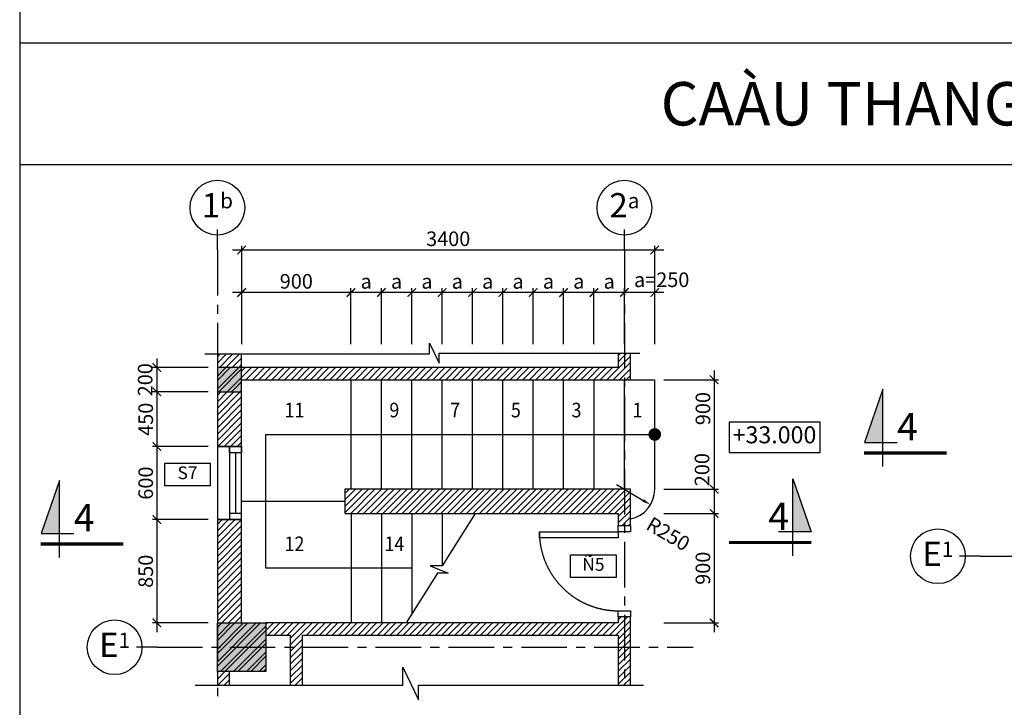
# Model space of a CAD drawing. Extents: x 487952 to 1303160, y -1018528 to -356776.
# Drawn here: x 625237 to 633341, y -404206 to -398552 of the extents above; entities that cross this region are included whole.
import ezdxf
from ezdxf.enums import TextEntityAlignment as Align

# ---------------------------------------------------------------- set-up
doc = ezdxf.new("R2010")
doc.units = 0
doc.header["$LTSCALE"] = 1500
doc.header["$MEASUREMENT"] = 0
doc.header["$PDMODE"] = 3
doc.linetypes.add('CENTER', pattern=[2, 1.25, -0.25, 0.25, -0.25])
doc.linetypes.add('HIDDEN', pattern=[0.375, 0.25, -0.125])
doc.layers.get('0').update_dxf_attribs({"linetype": 'CONTINUOUS'})
doc.layers.get('DEFPOINTS').update_dxf_attribs({"linetype": 'CONTINUOUS'})
for name, color, linetype in [('0-TAD-FRAME', 12, 'CONTINUOUS'), ('CENTER', 1, 'CONTINUOUS'), ('DIM CT', 2, 'CONTINUOUS'), ('DOOR', 4, 'CONTINUOUS'), ('Hatch', 8, 'CONTINUOUS'), ('Hatch Cot', 6, 'CONTINUOUS'), ('MA CUA', 152, 'CONTINUOUS'), ('SYM-AXIS', 6, 'CONTINUOUS'), ('SYMBOL', 6, 'CONTINUOUS'), ('SYMBOL-OFF', 6, 'CONTINUOUS'), ('TEXT', 7, 'CONTINUOUS'), ('THIET BI VE SINH', 50, 'CONTINUOUS'), ('TUONG', 7, 'CONTINUOUS'), ('Wall', 7, 'CONTINUOUS')]:
    doc.layers.add(name, color=color, linetype=linetype)
doc.styles.add('A-TEXT-BOLD', font='vhelveb.ttf')
doc.styles.add('DIMENSION', font='ARIAL.TTF')
doc.styles.add('style3', font='vhelven.ttf')
doc.styles.add('SYM-TXT', font='ARIAL.TTF')
doc.dimstyles.new('DIM-TICK50', dxfattribs={"dimtxt": 120, "dimasz": 70, "dimexe": 35, "dimexo": 75, "dimgap": 0, "dimtad": 0, "dimdec": 0, "dimzin": 1, "dimdsep": 46, "dimtxsty": 'DIMENSION', "dimblk1": 'ARCHTICK', "dimblk2": 'ARCHTICK', "dimsah": 1, "dimcen": -2, "dimdle": 75, "dimclrd": 256, "dimclre": 256, "dimclrt": 7, "dimadec": 0, "dimazin": 0, "dimtfac": 0.625, "dimtdec": 0, "dimtofl": 0, "dimtmove": 2, "dimatfit": 3, "dimldrblk": 'ARCHTICK', "dimfxl": 0, "dimtvp": 0.75, "dimtolj": 1, "dimtzin": 1, "dimarcsym": 0})

# ---------------------------------------------------------------- blocks, each defined once
blk = doc.blocks.new('D-750 (a)')
at = {"layer": 'DOOR'}
for points in [[(100, 750), (100, 700), (0, 700), (0, 750)], [(100, 50), (100, 100), (750, 100), (750, 50)], [(100, 50), (100, 0), (0, 0), (0, 50)]]:
    blk.add_lwpolyline(points, close=True, dxfattribs=at)
at = {"layer": 'DOOR', "linetype": 'HIDDEN', "ltscale": 500}
blk.add_arc((100, 50), 650, 0, 90, dxfattribs=at)
blk = doc.blocks.new('cot 200x200')
at = {"layer": 'Hatch', "ltscale": 10}
blk.add_hatch(color=256, dxfattribs=at).paths.add_polyline_path([(-200, 0), (0, 0), (0, 200), (-200, 200)])
at = {"layer": 'Wall'}
blk.add_lwpolyline([(-200, 0), (0, 0), (0, 200), (-200, 200)], close=True, dxfattribs=at)
blk = doc.blocks.new('_ArchTick')
at = {"color": 0, "linetype": 'ByBlock', "const_width": 0.15}
blk.add_lwpolyline([(-0.5, -0.5), (0.5, 0.5)], dxfattribs=at)
blk = doc.blocks.new('*D239')
at = {"layer": 'DEFPOINTS', "color": 0, "ltscale": 10}
for p in [(627964.1, -400795.5), (627964.1, -401294.4), (628214.1, -401294.4)]:
    blk.add_point(p, dxfattribs=at)
at = {"layer": 'DIM CT', "lineweight": -2, "ltscale": 10}
for p, q in [((628289.1, -400795.5), (627889.1, -400795.5)), ((627964.1, -401219.4), (627964.1, -400760.5)), ((628214.1, -401219.4), (628214.1, -400760.5))]:
    blk.add_line(p, q, dxfattribs=at)
at = {"layer": 'DIM CT', "lineweight": -2, "ltscale": 10, "xscale": 70, "yscale": 70, "zscale": 70, "rotation": 180}
blk.add_blockref('_ArchTick', (627964.1, -400795.5), dxfattribs=at)
at = {"layer": 'DIM CT', "lineweight": -2, "ltscale": 10, "xscale": 70, "yscale": 70, "zscale": 70}
blk.add_blockref('_ArchTick', (628214.1, -400795.5), dxfattribs=at)
at = {"layer": 'DIM CT', "color": 7, "ltscale": 10, "insert": (628089.1, -400704), "char_height": 120, "attachment_point": 5, "style": 'DIMENSION'}
blk.add_mtext('\\A1;a', dxfattribs=at)
blk = doc.blocks.new('*D240')
at = {"layer": 'DEFPOINTS', "color": 0, "ltscale": 10}
for p in [(629964.1, -400795.5), (629964.1, -401294.4), (630214.1, -401294.4)]:
    blk.add_point(p, dxfattribs=at)
at = {"layer": 'DIM CT', "lineweight": -2, "ltscale": 10}
for p, q in [((630289.1, -400795.5), (629889.1, -400795.5)), ((629964.1, -401219.4), (629964.1, -400760.5)), ((630214.1, -401219.4), (630214.1, -400760.5))]:
    blk.add_line(p, q, dxfattribs=at)
at = {"layer": 'DIM CT', "lineweight": -2, "ltscale": 10, "xscale": 70, "yscale": 70, "zscale": 70, "rotation": 180}
blk.add_blockref('_ArchTick', (629964.1, -400795.5), dxfattribs=at)
at = {"layer": 'DIM CT', "lineweight": -2, "ltscale": 10, "xscale": 70, "yscale": 70, "zscale": 70}
blk.add_blockref('_ArchTick', (630214.1, -400795.5), dxfattribs=at)
at = {"layer": 'DIM CT', "color": 7, "ltscale": 10, "insert": (630089.1, -400704), "char_height": 120, "attachment_point": 5, "style": 'DIMENSION'}
blk.add_mtext('\\A1;a', dxfattribs=at)
blk = doc.blocks.new('*D241')
at = {"layer": 'DEFPOINTS', "color": 0, "ltscale": 10}
for p in [(629714.1, -400795.5), (629714.1, -401294.4), (629964.1, -401294.4)]:
    blk.add_point(p, dxfattribs=at)
at = {"layer": 'DIM CT', "lineweight": -2, "ltscale": 10}
for p, q in [((630039.1, -400795.5), (629639.1, -400795.5)), ((629714.1, -401219.4), (629714.1, -400760.5)), ((629964.1, -401219.4), (629964.1, -400760.5))]:
    blk.add_line(p, q, dxfattribs=at)
at = {"layer": 'DIM CT', "lineweight": -2, "ltscale": 10, "xscale": 70, "yscale": 70, "zscale": 70, "rotation": 180}
blk.add_blockref('_ArchTick', (629714.1, -400795.5), dxfattribs=at)
at = {"layer": 'DIM CT', "lineweight": -2, "ltscale": 10, "xscale": 70, "yscale": 70, "zscale": 70}
blk.add_blockref('_ArchTick', (629964.1, -400795.5), dxfattribs=at)
at = {"layer": 'DIM CT', "color": 7, "ltscale": 10, "insert": (629839.1, -400704), "char_height": 120, "attachment_point": 5, "style": 'DIMENSION'}
blk.add_mtext('\\A1;a', dxfattribs=at)
blk = doc.blocks.new('*D242')
at = {"layer": 'DEFPOINTS', "color": 0, "ltscale": 10}
for p in [(629464.1, -400795.5), (629464.1, -401294.4), (629714.1, -401294.4)]:
    blk.add_point(p, dxfattribs=at)
at = {"layer": 'DIM CT', "lineweight": -2, "ltscale": 10}
for p, q in [((629789.1, -400795.5), (629389.1, -400795.5)), ((629464.1, -401219.4), (629464.1, -400760.5)), ((629714.1, -401219.4), (629714.1, -400760.5))]:
    blk.add_line(p, q, dxfattribs=at)
at = {"layer": 'DIM CT', "lineweight": -2, "ltscale": 10, "xscale": 70, "yscale": 70, "zscale": 70, "rotation": 180}
blk.add_blockref('_ArchTick', (629464.1, -400795.5), dxfattribs=at)
at = {"layer": 'DIM CT', "lineweight": -2, "ltscale": 10, "xscale": 70, "yscale": 70, "zscale": 70}
blk.add_blockref('_ArchTick', (629714.1, -400795.5), dxfattribs=at)
at = {"layer": 'DIM CT', "color": 7, "ltscale": 10, "insert": (629589.1, -400704), "char_height": 120, "attachment_point": 5, "style": 'DIMENSION'}
blk.add_mtext('\\A1;a', dxfattribs=at)
blk = doc.blocks.new('*D243')
at = {"layer": 'DEFPOINTS', "color": 0, "ltscale": 10}
for p in [(629214.1, -400795.5), (629214.1, -401294.4), (629464.1, -401294.4)]:
    blk.add_point(p, dxfattribs=at)
at = {"layer": 'DIM CT', "lineweight": -2, "ltscale": 10}
for p, q in [((629539.1, -400795.5), (629139.1, -400795.5)), ((629214.1, -401219.4), (629214.1, -400760.5)), ((629464.1, -401219.4), (629464.1, -400760.5))]:
    blk.add_line(p, q, dxfattribs=at)
at = {"layer": 'DIM CT', "lineweight": -2, "ltscale": 10, "xscale": 70, "yscale": 70, "zscale": 70, "rotation": 180}
blk.add_blockref('_ArchTick', (629214.1, -400795.5), dxfattribs=at)
at = {"layer": 'DIM CT', "lineweight": -2, "ltscale": 10, "xscale": 70, "yscale": 70, "zscale": 70}
blk.add_blockref('_ArchTick', (629464.1, -400795.5), dxfattribs=at)
at = {"layer": 'DIM CT', "color": 7, "ltscale": 10, "insert": (629339.1, -400704), "char_height": 120, "attachment_point": 5, "style": 'DIMENSION'}
blk.add_mtext('\\A1;a', dxfattribs=at)
blk = doc.blocks.new('*D244')
at = {"layer": 'DEFPOINTS', "color": 0, "ltscale": 10}
for p in [(628964.1, -400795.5), (628964.1, -401294.4), (629214.1, -401294.4)]:
    blk.add_point(p, dxfattribs=at)
at = {"layer": 'DIM CT', "lineweight": -2, "ltscale": 10}
for p, q in [((629289.1, -400795.5), (628889.1, -400795.5)), ((628964.1, -401219.4), (628964.1, -400760.5)), ((629214.1, -401219.4), (629214.1, -400760.5))]:
    blk.add_line(p, q, dxfattribs=at)
at = {"layer": 'DIM CT', "lineweight": -2, "ltscale": 10, "xscale": 70, "yscale": 70, "zscale": 70, "rotation": 180}
blk.add_blockref('_ArchTick', (628964.1, -400795.5), dxfattribs=at)
at = {"layer": 'DIM CT', "lineweight": -2, "ltscale": 10, "xscale": 70, "yscale": 70, "zscale": 70}
blk.add_blockref('_ArchTick', (629214.1, -400795.5), dxfattribs=at)
at = {"layer": 'DIM CT', "color": 7, "ltscale": 10, "insert": (629089.1, -400704), "char_height": 120, "attachment_point": 5, "style": 'DIMENSION'}
blk.add_mtext('\\A1;a', dxfattribs=at)
blk = doc.blocks.new('*D245')
at = {"layer": 'DEFPOINTS', "color": 0, "ltscale": 10}
for p in [(628714.1, -400795.5), (628714.1, -401294.4), (628964.1, -401294.4)]:
    blk.add_point(p, dxfattribs=at)
at = {"layer": 'DIM CT', "lineweight": -2, "ltscale": 10}
for p, q in [((629039.1, -400795.5), (628639.1, -400795.5)), ((628714.1, -401219.4), (628714.1, -400760.5)), ((628964.1, -401219.4), (628964.1, -400760.5))]:
    blk.add_line(p, q, dxfattribs=at)
at = {"layer": 'DIM CT', "lineweight": -2, "ltscale": 10, "xscale": 70, "yscale": 70, "zscale": 70, "rotation": 180}
blk.add_blockref('_ArchTick', (628714.1, -400795.5), dxfattribs=at)
at = {"layer": 'DIM CT', "lineweight": -2, "ltscale": 10, "xscale": 70, "yscale": 70, "zscale": 70}
blk.add_blockref('_ArchTick', (628964.1, -400795.5), dxfattribs=at)
at = {"layer": 'DIM CT', "color": 7, "ltscale": 10, "insert": (628839.1, -400704), "char_height": 120, "attachment_point": 5, "style": 'DIMENSION'}
blk.add_mtext('\\A1;a', dxfattribs=at)
blk = doc.blocks.new('*D246')
at = {"layer": 'DEFPOINTS', "color": 0, "ltscale": 10}
for p in [(628464.1, -400795.5), (628464.1, -401294.4), (628714.1, -401294.4)]:
    blk.add_point(p, dxfattribs=at)
at = {"layer": 'DIM CT', "lineweight": -2, "ltscale": 10}
for p, q in [((628789.1, -400795.5), (628389.1, -400795.5)), ((628464.1, -401219.4), (628464.1, -400760.5)), ((628714.1, -401219.4), (628714.1, -400760.5))]:
    blk.add_line(p, q, dxfattribs=at)
at = {"layer": 'DIM CT', "lineweight": -2, "ltscale": 10, "xscale": 70, "yscale": 70, "zscale": 70, "rotation": 180}
blk.add_blockref('_ArchTick', (628464.1, -400795.5), dxfattribs=at)
at = {"layer": 'DIM CT', "lineweight": -2, "ltscale": 10, "xscale": 70, "yscale": 70, "zscale": 70}
blk.add_blockref('_ArchTick', (628714.1, -400795.5), dxfattribs=at)
at = {"layer": 'DIM CT', "color": 7, "ltscale": 10, "insert": (628589.1, -400704), "char_height": 120, "attachment_point": 5, "style": 'DIMENSION'}
blk.add_mtext('\\A1;a', dxfattribs=at)
blk = doc.blocks.new('*D247')
at = {"layer": 'DEFPOINTS', "color": 0, "ltscale": 10}
for p in [(627064.4, -400795.5), (627064.4, -401294.4), (627964.1, -401294.4)]:
    blk.add_point(p, dxfattribs=at)
at = {"layer": 'DIM CT', "lineweight": -2, "ltscale": 10}
for p, q in [((628039.1, -400795.5), (626989.4, -400795.5)), ((627064.4, -401219.4), (627064.4, -400760.5)), ((627964.1, -401219.4), (627964.1, -400760.5))]:
    blk.add_line(p, q, dxfattribs=at)
at = {"layer": 'DIM CT', "lineweight": -2, "ltscale": 10, "xscale": 70, "yscale": 70, "zscale": 70, "rotation": 180}
blk.add_blockref('_ArchTick', (627064.4, -400795.5), dxfattribs=at)
at = {"layer": 'DIM CT', "lineweight": -2, "ltscale": 10, "xscale": 70, "yscale": 70, "zscale": 70}
blk.add_blockref('_ArchTick', (627964.1, -400795.5), dxfattribs=at)
at = {"layer": 'DIM CT', "color": 7, "ltscale": 10, "insert": (627514.2, -400703.6), "char_height": 120, "attachment_point": 5, "style": 'DIMENSION'}
blk.add_mtext('\\A1;900', dxfattribs=at)
blk = doc.blocks.new('*D248')
at = {"layer": 'DEFPOINTS', "color": 0, "ltscale": 10}
for p in [(628214.1, -400795.5), (628214.1, -401294.4), (628464.1, -401294.4)]:
    blk.add_point(p, dxfattribs=at)
at = {"layer": 'DIM CT', "lineweight": -2, "ltscale": 10}
for p, q in [((628539.1, -400795.5), (628139.1, -400795.5)), ((628214.1, -401219.4), (628214.1, -400760.5)), ((628464.1, -401219.4), (628464.1, -400760.5))]:
    blk.add_line(p, q, dxfattribs=at)
at = {"layer": 'DIM CT', "lineweight": -2, "ltscale": 10, "xscale": 70, "yscale": 70, "zscale": 70, "rotation": 180}
blk.add_blockref('_ArchTick', (628214.1, -400795.5), dxfattribs=at)
at = {"layer": 'DIM CT', "lineweight": -2, "ltscale": 10, "xscale": 70, "yscale": 70, "zscale": 70}
blk.add_blockref('_ArchTick', (628464.1, -400795.5), dxfattribs=at)
at = {"layer": 'DIM CT', "color": 7, "ltscale": 10, "insert": (628339.1, -400704), "char_height": 120, "attachment_point": 5, "style": 'DIMENSION'}
blk.add_mtext('\\A1;a', dxfattribs=at)
blk = doc.blocks.new('*D249')
at = {"layer": 'DEFPOINTS', "color": 0, "ltscale": 10}
for p in [(630214.1, -400795.5), (630214.1, -401294.4), (630464.1, -401294.4)]:
    blk.add_point(p, dxfattribs=at)
at = {"layer": 'DIM CT', "lineweight": -2, "ltscale": 10}
for p, q in [((630539.1, -400795.5), (630139.1, -400795.5)), ((630214.1, -401219.4), (630214.1, -400760.5)), ((630464.1, -401219.4), (630464.1, -400760.5))]:
    blk.add_line(p, q, dxfattribs=at)
at = {"layer": 'DIM CT', "lineweight": -2, "ltscale": 10, "xscale": 70, "yscale": 70, "zscale": 70, "rotation": 180}
blk.add_blockref('_ArchTick', (630214.1, -400795.5), dxfattribs=at)
at = {"layer": 'DIM CT', "lineweight": -2, "ltscale": 10, "xscale": 70, "yscale": 70, "zscale": 70}
blk.add_blockref('_ArchTick', (630464.1, -400795.5), dxfattribs=at)
at = {"layer": 'DIM CT', "color": 7, "ltscale": 10, "insert": (630521.1, -400690.6), "char_height": 120, "attachment_point": 5, "style": 'DIMENSION'}
blk.add_mtext('\\A1;a=250', dxfattribs=at)
blk = doc.blocks.new('*D250')
at = {"layer": 'DEFPOINTS', "color": 0, "ltscale": 10}
for p in [(630464.1, -400445.5), (627064.4, -401294.4), (630464.1, -401294.4)]:
    blk.add_point(p, dxfattribs=at)
at = {"layer": 'DIM CT', "lineweight": -2, "ltscale": 10}
for p, q in [((626989.4, -400445.5), (630539.1, -400445.5)), ((627064.4, -401219.4), (627064.4, -400410.5)), ((630464.1, -401219.4), (630464.1, -400410.5))]:
    blk.add_line(p, q, dxfattribs=at)
at = {"layer": 'DIM CT', "lineweight": -2, "ltscale": 10, "xscale": 70, "yscale": 70, "zscale": 70, "rotation": 180}
blk.add_blockref('_ArchTick', (627064.4, -400445.5), dxfattribs=at)
at = {"layer": 'DIM CT', "lineweight": -2, "ltscale": 10, "xscale": 70, "yscale": 70, "zscale": 70}
blk.add_blockref('_ArchTick', (630464.1, -400445.5), dxfattribs=at)
at = {"layer": 'DIM CT', "color": 7, "ltscale": 10, "insert": (628764.2, -400353.5), "char_height": 120, "attachment_point": 5, "style": 'DIMENSION'}
blk.add_mtext('\\A1;3400', dxfattribs=at)
blk = doc.blocks.new('*D251')
at = {"layer": 'DEFPOINTS', "color": 0, "ltscale": 10}
for p in [(630214.3, -402412.8), (630429.1, -402540.6)]:
    blk.add_point(p, dxfattribs=at)
at = {"layer": 'DIM CT', "lineweight": -2, "ltscale": 10}
blk.add_line((630149.8, -402374.4), (630369, -402504.8), dxfattribs=at)
at = {"layer": 'DIM CT', "ltscale": 10}
blk.add_solid([(630374.9, -402494.8), (630363, -402514.9), (630429.1, -402540.6)], dxfattribs=at)
at = {"layer": 'DIM CT', "color": 7, "ltscale": 10, "insert": (630575.4, -402780.5), "char_height": 120, "attachment_point": 5, "rotation": 329.24087, "style": 'DIMENSION'}
blk.add_mtext('\\A1;R250', dxfattribs=at)
blk = doc.blocks.new('*D252')
at = {"layer": 'DEFPOINTS', "color": 0, "ltscale": 10}
for p in [(630464.1, -401512.8), (630464.1, -402412.7), (630952.6, -402412.7)]:
    blk.add_point(p, dxfattribs=at)
at = {"layer": 'DIM CT', "lineweight": -2, "ltscale": 10}
for p, q in [((630952.6, -401437.8), (630952.6, -402487.7)), ((630539.1, -401512.8), (630987.6, -401512.8)), ((630539.1, -402412.7), (630987.6, -402412.7))]:
    blk.add_line(p, q, dxfattribs=at)
at = {"layer": 'DIM CT', "lineweight": -2, "ltscale": 10, "xscale": 70, "yscale": 70, "zscale": 70}
for p, rotation in [((630952.6, -401512.8), 90), ((630952.6, -402412.7), 270)]:
    blk.add_blockref('_ArchTick', p, dxfattribs=dict(at, rotation=rotation))
at = {"layer": 'DIM CT', "color": 7, "ltscale": 10, "insert": (630860.7, -401750.1), "char_height": 120, "attachment_point": 5, "rotation": 90, "style": 'DIMENSION'}
blk.add_mtext('\\A1;900', dxfattribs=at)
blk = doc.blocks.new('*D253')
at = {"layer": 'DEFPOINTS', "color": 0, "ltscale": 10}
for p in [(630464.1, -402412.7), (630464.1, -402612.8), (630952.6, -402612.8)]:
    blk.add_point(p, dxfattribs=at)
at = {"layer": 'DIM CT', "lineweight": -2, "ltscale": 10}
for p, q in [((630952.6, -402337.7), (630952.6, -402687.8)), ((630539.1, -402412.7), (630987.6, -402412.7)), ((630539.1, -402612.8), (630987.6, -402612.8))]:
    blk.add_line(p, q, dxfattribs=at)
at = {"layer": 'DIM CT', "lineweight": -2, "ltscale": 10, "xscale": 70, "yscale": 70, "zscale": 70}
for p, rotation in [((630952.6, -402412.7), 90), ((630952.6, -402612.8), 270)]:
    blk.add_blockref('_ArchTick', p, dxfattribs=dict(at, rotation=rotation))
at = {"layer": 'DIM CT', "color": 7, "ltscale": 10, "insert": (630853.2, -402252.2), "char_height": 120, "attachment_point": 5, "rotation": 90, "style": 'DIMENSION'}
blk.add_mtext('\\A1;200', dxfattribs=at)
blk = doc.blocks.new('*D254')
at = {"layer": 'DEFPOINTS', "color": 0, "ltscale": 10}
for p in [(630464.1, -402612.8), (630464.1, -403512.8), (630952.6, -403512.8)]:
    blk.add_point(p, dxfattribs=at)
at = {"layer": 'DIM CT', "lineweight": -2, "ltscale": 10}
for p, q in [((630952.6, -402537.8), (630952.6, -403587.8)), ((630539.1, -402612.8), (630987.6, -402612.8)), ((630539.1, -403512.8), (630987.6, -403512.8))]:
    blk.add_line(p, q, dxfattribs=at)
at = {"layer": 'DIM CT', "lineweight": -2, "ltscale": 10, "xscale": 70, "yscale": 70, "zscale": 70}
for p, rotation in [((630952.6, -402612.8), 90), ((630952.6, -403512.8), 270)]:
    blk.add_blockref('_ArchTick', p, dxfattribs=dict(at, rotation=rotation))
at = {"layer": 'DIM CT', "color": 7, "ltscale": 10, "insert": (630860.7, -403062.8), "char_height": 120, "attachment_point": 5, "rotation": 90, "style": 'DIMENSION'}
blk.add_mtext('\\A1;900', dxfattribs=at)
blk = doc.blocks.new('*D255')
at = {"layer": 'DEFPOINTS', "color": 0, "ltscale": 10}
for p in [(626864.3, -401413), (626366.4, -401612.8), (626864.3, -401612.8)]:
    blk.add_point(p, dxfattribs=at)
at = {"layer": 'DIM CT', "lineweight": -2, "ltscale": 10}
for p, q in [((626366.4, -401338), (626366.4, -401687.8)), ((626789.3, -401413), (626331.4, -401413)), ((626789.3, -401612.8), (626331.4, -401612.8))]:
    blk.add_line(p, q, dxfattribs=at)
at = {"layer": 'DIM CT', "lineweight": -2, "ltscale": 10, "xscale": 70, "yscale": 70, "zscale": 70}
for p, rotation in [((626366.4, -401413), 90), ((626366.4, -401612.8), 270)]:
    blk.add_blockref('_ArchTick', p, dxfattribs=dict(at, rotation=rotation))
at = {"layer": 'DIM CT', "color": 7, "ltscale": 10, "insert": (626270.1, -401512.9), "char_height": 120, "attachment_point": 5, "rotation": 90, "style": 'DIMENSION'}
blk.add_mtext('\\A1;200', dxfattribs=at)
blk = doc.blocks.new('*D256')
at = {"layer": 'DEFPOINTS', "color": 0, "ltscale": 10}
for p in [(626864.3, -401612.8), (626366.4, -402062.8), (626864.3, -402062.8)]:
    blk.add_point(p, dxfattribs=at)
at = {"layer": 'DIM CT', "lineweight": -2, "ltscale": 10}
for p, q in [((626789.3, -401612.8), (626331.4, -401612.8)), ((626366.4, -401537.8), (626366.4, -402137.8)), ((626789.3, -402062.8), (626331.4, -402062.8))]:
    blk.add_line(p, q, dxfattribs=at)
at = {"layer": 'DIM CT', "lineweight": -2, "ltscale": 10, "xscale": 70, "yscale": 70, "zscale": 70}
for p, rotation in [((626366.4, -401612.8), 90), ((626366.4, -402062.8), 270)]:
    blk.add_blockref('_ArchTick', p, dxfattribs=dict(at, rotation=rotation))
at = {"layer": 'DIM CT', "color": 7, "ltscale": 10, "insert": (626274.5, -401837.8), "char_height": 120, "attachment_point": 5, "rotation": 90, "style": 'DIMENSION'}
blk.add_mtext('\\A1;450', dxfattribs=at)
blk = doc.blocks.new('*D257')
at = {"layer": 'DEFPOINTS', "color": 0, "ltscale": 10}
for p in [(626864.3, -402062.8), (626366.4, -402662.8), (626864.3, -402662.8)]:
    blk.add_point(p, dxfattribs=at)
at = {"layer": 'DIM CT', "lineweight": -2, "ltscale": 10}
for p, q in [((626366.4, -401987.8), (626366.4, -402737.8)), ((626789.3, -402062.8), (626331.4, -402062.8)), ((626789.3, -402662.8), (626331.4, -402662.8))]:
    blk.add_line(p, q, dxfattribs=at)
at = {"layer": 'DIM CT', "lineweight": -2, "ltscale": 10, "xscale": 70, "yscale": 70, "zscale": 70}
for p, rotation in [((626366.4, -402062.8), 90), ((626366.4, -402662.8), 270)]:
    blk.add_blockref('_ArchTick', p, dxfattribs=dict(at, rotation=rotation))
at = {"layer": 'DIM CT', "color": 7, "ltscale": 10, "insert": (626274.5, -402362.8), "char_height": 120, "attachment_point": 5, "rotation": 90, "style": 'DIMENSION'}
blk.add_mtext('\\A1;600', dxfattribs=at)
blk = doc.blocks.new('*D258')
at = {"layer": 'DEFPOINTS', "color": 0, "ltscale": 10}
for p in [(626864.3, -402662.8), (626366.4, -403512.8), (626864.3, -403512.8)]:
    blk.add_point(p, dxfattribs=at)
at = {"layer": 'DIM CT', "lineweight": -2, "ltscale": 10}
for p, q in [((626366.4, -402587.8), (626366.4, -403587.8)), ((626789.3, -402662.8), (626331.4, -402662.8)), ((626789.3, -403512.8), (626331.4, -403512.8))]:
    blk.add_line(p, q, dxfattribs=at)
at = {"layer": 'DIM CT', "lineweight": -2, "ltscale": 10, "xscale": 70, "yscale": 70, "zscale": 70}
for p, rotation in [((626366.4, -402662.8), 90), ((626366.4, -403512.8), 270)]:
    blk.add_blockref('_ArchTick', p, dxfattribs=dict(at, rotation=rotation))
at = {"layer": 'DIM CT', "color": 7, "ltscale": 10, "insert": (626274.5, -403087.8), "char_height": 120, "attachment_point": 5, "rotation": 90, "style": 'DIMENSION'}
blk.add_mtext('\\A1;850', dxfattribs=at)
blk = doc.blocks.new('truc')
at = {"layer": 'SYM-AXIS'}
blk.add_line((70, -1026), (70, -558), dxfattribs=at)
blk.add_circle((70, -62), 624, dxfattribs=at)
blk = doc.blocks.new('SYM-CUT')
at = {"layer": 'SYMBOL'}
blk.add_lwpolyline([(0, -221), (0, 1048), (-303, 176), (235, 176)], dxfattribs=at)
at = {"layer": 'SYMBOL', "const_width": 52.5}
blk.add_lwpolyline([(1050, 0), (-309, 0)], dxfattribs=at)
at = {"layer": 'SYMBOL'}
blk.add_solid([(0, 176), (0, 1048), (-303, 176)], dxfattribs=at)

msp = doc.modelspace()

# ---------------------------------------------------------------- hatches: boundary and pattern name
at = {"layer": 'Hatch', "ltscale": 10}
h = msp.add_hatch(dxfattribs=at)
h.set_pattern_fill('ANSI31', color=256, scale=300, style=0)
h.set_pattern_definition([(45, (38529.385, 37643.925), (-26.5165043, 26.5165043), [])])
h.paths.add_polyline_path([(630264.3, -401294.4), (630164.3, -401294.4), (630164.3, -401412.8), (627064.3, -401412.8), (627064.3, -401512.8), (630264.3, -401512.8)])
h.paths.add_polyline_path([(627064.3, -401612.8), (626864.3, -401612.8), (626864.3, -402062.8), (627064.3, -402062.8)])
h.paths.add_polyline_path([(627064.3, -402662.8), (626864.3, -402662.8), (626864.3, -403512.8), (627064.3, -403512.8)])
h.paths.add_polyline_path([(627064.3, -401301.1), (626864.3, -401301.1), (626864.3, -401412.8), (627064.3, -401412.8)])
h.paths.add_polyline_path([(630264.3, -402412.8), (627914.3, -402412.8), (627914.3, -402612.8), (630164.3, -402612.8), (630164.3, -402712.8), (630264.3, -402712.8)])
h.paths.add_polyline_path([(630264.3, -403512.8), (630264.3, -403462.8), (630164.3, -403462.8), (630164.3, -403512.8), (627264.3, -403512.8), (627264.3, -403612.8), (627464.3, -403612.8), (627464.3, -404025.4), (627564.3, -404025.4), (627564.3, -403612.8), (630164.3, -403612.8), (630164.3, -404025.4), (630264.3, -404025.4)])
h.paths.add_polyline_path([(626964.3, -403912.8), (626864.3, -403912.8), (626864.3, -404025.4), (626964.3, -404025.4)])
h = msp.add_hatch(dxfattribs=at)
h.set_pattern_fill('ANSI32', color=256, scale=200, style=0)
h.set_pattern_definition([(45, (38529.385, 37643.925), (-53.0330086, 53.0330086), []), (45, (38564.74, 37643.925), (-53.0330086, 53.0330086), [])])
h.paths.add_polyline_path([(627064.3, -401412.8), (626864.3, -401412.8), (626864.3, -401612.8), (627064.3, -401612.8)])
h = msp.add_hatch(dxfattribs=at)
h.set_pattern_fill('ANSI32', color=256, scale=200, style=0)
h.set_pattern_definition([(45, (6826.55, 33500.83), (-53.0330086, 53.0330086), []), (45, (6861.91, 33500.83), (-53.0330086, 53.0330086), [])])
h.paths.add_polyline_path([(627264.3, -403512.8), (626864.3, -403512.8), (626864.3, -403912.8), (627264.3, -403912.8)])
msp.add_hatch(color=256, dxfattribs=at).paths.add_polyline_path([(627264.3, -403512.8), (626864.3, -403512.8), (626864.3, -403912.8), (627264.3, -403912.8)])

# ---------------------------------------------------------------- linework, layer by layer
at = {"layer": '0-TAD-FRAME'}
msp.add_lwpolyline([(625237.5, -413797.4), (665487.5, -413797.4), (665487.5, -385297.4), (625237.5, -385297.4)], close=True, dxfattribs=at)
msp.add_lwpolyline([(625237.5, -413797.4), (665487.5, -413797.4), (665487.5, -385297.4), (625237.5, -385297.4)], close=True, dxfattribs=at)
at = {"layer": 'CENTER', "linetype": 'CENTER', "ltscale": 0.2}
for p, q in [((626864.4, -400445.5), (626864.4, -404115.2)), ((630214.4, -400445.5), (630214.4, -404025.4)), ((633142, -402964.1), (637554.7, -402964.1)), ((626366.4, -403712.8), (630779.1, -403712.8))]:
    msp.add_line(p, q, dxfattribs=at)
at = {"layer": 'DIM CT'}
msp.add_lwpolyline([(628464.3, -403063.6), (627264.3, -403063.6), (627264.3, -401963.6), (630456.6, -401961.8)], dxfattribs=at)
at = {"layer": 'DOOR'}
msp.add_line((627014.3, -402112.8), (627014.3, -402612.8), dxfattribs=at)
for points in [[(627064.3, -402062.8), (626864.3, -402062.8), (626864.3, -402662.8), (627064.3, -402662.8)], [(627064.3, -402112.8), (626964.3, -402112.8), (626964.3, -402062.8), (627064.3, -402062.8)], [(627064.3, -402062.8), (626964.3, -402062.8), (626964.3, -402662.8), (627064.3, -402662.8)], [(627064.3, -402612.8), (626964.3, -402612.8), (626964.3, -402662.8), (627064.3, -402662.8)]]:
    msp.add_lwpolyline(points, close=True, dxfattribs=at)
at = {"layer": 'Hatch Cot'}
for p, q in [((627964.3, -402412.8), (627964.3, -401512.8)), ((628214.3, -402412.8), (628214.3, -401512.8)), ((628464.3, -402412.8), (628464.3, -401512.8)), ((628714.3, -402412.8), (628714.3, -401512.8)), ((628964.3, -402412.8), (628964.3, -401512.8)), ((629214.3, -402412.8), (629214.3, -401512.8)), ((629464.3, -402412.8), (629464.3, -401512.8)), ((629714.3, -402412.8), (629714.3, -401512.8)), ((629964.3, -402412.8), (629964.3, -401512.8)), ((630214.3, -402412.8), (630214.3, -401512.8)), ((630264.3, -401512.8), (630464.1, -401512.8)), ((630464.3, -402412.8), (630464.1, -401512.8)), ((627914.3, -402512.8), (627064.3, -402512.8)), ((627964.3, -402612.8), (627964.3, -403512.8)), ((628214.3, -402612.8), (628214.3, -403512.8)), ((628464.3, -402612.8), (628464.3, -403439.8)), ((628714.3, -402612.8), (628714.3, -403042.8))]:
    msp.add_line(p, q, dxfattribs=at)
msp.add_arc((630214.3, -402412.8), 250, 281.53135, 0.00968, dxfattribs=at)
at = {"layer": 'MA CUA'}
for points in [[(626806, -402197.7), (626806, -402385.2), (626431, -402385.2), (626431, -402197.7)], [(630146.7, -402951.4), (630146.7, -403138.9), (629771.7, -403138.9), (629771.7, -402951.4)]]:
    msp.add_lwpolyline(points, close=True, dxfattribs=at)
at = {"layer": 'SYMBOL'}
msp.add_lwpolyline([(631076.2, -402111.5), (631826.2, -402111.5), (631826.2, -401861.5), (631076.2, -401861.5)], close=True, dxfattribs=at)
at = {"layer": 'SYMBOL-OFF', "color": 7}
for p, q in [((640742.5, -398745.1), (625237.5, -398745.1)), ((640742.5, -399745.1), (625237.5, -399745.1))]:
    msp.add_line(p, q, dxfattribs=at)
at = {"layer": 'THIET BI VE SINH'}
for points in [[(626760.9, -401301.1), (628611.5, -401301.1), (628611.5, -401212.8), (628689.8, -401376.5), (628689.8, -401294.4), (630340.5, -401294.4)], [(628985.1, -402612.8), (628714.3, -403042.8), (628616.6, -403042.8), (628764.2, -403104.5), (628676.5, -403102.9), (628418.3, -403512.8)], [(626682.6, -404025.4), (628392.1, -404025.4), (628392.1, -403877.2), (628518.8, -404145.9), (628518.8, -404025.4), (630371.1, -404025.4)]]:
    msp.add_lwpolyline(points, dxfattribs=at)
msp.add_lwpolyline([(630456.6, -401961.8, 0, 0, 0), (627264.3, -401963.6, 0, 0, 0), (627264.3, -403063.6, 0, 0, 0), (628214.3, -403063.6, 200, 0, 0), (628464.3, -403063.6, 0, 0, 0)], format="xyseb", dxfattribs=at)
at = {"layer": 'THIET BI VE SINH', "const_width": 50}
msp.add_lwpolyline([(630491.2, -401962.7, 1), (630437.2, -401962.7, 1)], format="xyb", close=True, dxfattribs=at)
at = {"layer": 'TUONG'}
msp.add_lwpolyline([(626864.3, -403512.8), (627264.3, -403512.8), (627264.3, -403912.8), (626864.3, -403912.8)], close=True, dxfattribs=at)
at = {"layer": 'Wall'}
for p, q in [((626864.3, -401301.1), (626864.3, -401413)), ((627064.3, -401412.8), (627064.3, -401301.1)), ((630164.3, -401294.4), (630164.3, -401412.8)), ((630264.3, -401512.8), (630264.3, -401294.4)), ((626864.3, -401413), (626864.3, -402062.8)), ((630164.3, -401412.8), (627064.3, -401412.8)), ((630164.3, -401412.8), (630164.3, -401412.8)), ((627064.3, -402062.8), (627064.3, -401512.8)), ((627064.3, -401512.8), (630264.3, -401512.8)), ((626864.3, -402062.8), (627064.3, -402062.8))]:
    msp.add_line(p, q, dxfattribs=at)
for points in [[(630264.3, -402412.8), (627914.3, -402412.8), (627914.3, -402612.8), (630164.3, -402612.8), (630164.3, -402712.8), (630264.3, -402712.8)], [(627064.3, -402662.8), (626864.3, -402662.8), (626864.3, -403512.8), (627064.3, -403512.8)]]:
    msp.add_lwpolyline(points, close=True, dxfattribs=at)
for points in [[(630264.3, -404025.4), (630264.3, -403512.8), (630264.3, -403462.8), (630164.3, -403462.8), (630164.3, -403512.8), (627264.3, -403512.8), (627264.3, -403612.8), (627464.3, -403612.8), (627464.3, -404025.4)], [(627564.3, -404025.4), (627564.3, -403612.8), (630164.3, -403612.8), (630164.3, -404025.4)], [(626964.3, -404025.4), (626964.3, -403912.8), (626864.3, -403912.8), (626864.3, -404025.4)]]:
    msp.add_lwpolyline(points, dxfattribs=at)

# ---------------------------------------------------------------- block references
at = {"layer": 'DOOR', "rotation": 180}
msp.add_blockref('D-750 (a)', (630264.3, -402712.8), dxfattribs=at)
at = {"layer": 'SYM-AXIS', "xscale": 0.3606263310648501, "yscale": 0.3606263310648501, "zscale": 0.3606263310528884}
for p in [(626839, -400075.6), (630189, -400075.6)]:
    msp.add_blockref('truc', p, dxfattribs=at)
at = {"layer": 'SYM-AXIS', "xscale": 0.3606263310648501, "yscale": 0.3606263310648501, "zscale": 0.3606263310528884, "rotation": 90}
for p in [(632772.1, -402989.5), (625996.5, -403738.2)]:
    msp.add_blockref('truc', p, dxfattribs=at)
at = {"layer": 'SYMBOL', "yscale": 0.5, "zscale": 0.5}
for p, xscale in [((632340.7, -402115.6), 0.5), ((625565.1, -402864.2), 0.5), ((631599.3, -402851.5), -0.5)]:
    msp.add_blockref('SYM-CUT', p, dxfattribs=dict(at, xscale=xscale))
at = {"layer": 'THIET BI VE SINH'}
msp.add_blockref('cot 200x200', (627064.3, -401612.8), dxfattribs=at)

# ---------------------------------------------------------------- texts
at = {"layer": 'MA CUA', "color": 7, "style": 'style3'}
for s, p in [('S7', (626618.5, -402291.5)), ('Ñ5', (629959.2, -403045.2))]:
    msp.add_text(s, height=105, dxfattribs=at).set_placement(p, align=Align.MIDDLE)
at = {"layer": 'SYMBOL-OFF', "color": 7, "style": 'style3', "width": 0.9}
for s, p in [('11', (627498.6, -401777.7)), ('9', (628321.2, -401777.7)), ('7', (628821.2, -401777.7)), ('5', (629321.2, -401777.7)), ('3', (629820.1, -401777.7)), ('1', (630321.1, -401777.7)), ('12', (627498.6, -402877.7)), ('14', (628321.2, -402877.7))]:
    msp.add_text(s, height=120, dxfattribs=at).set_placement(p, align=Align.MIDDLE)
at = {"layer": 'TEXT'}
for s, height, style, p in [('CAÀU THANG  4', 357.143, 'A-TEXT-BOLD', (632254.8, -399289.6)), ('+33.000', 140, 'SYM-TXT', (631449.6, -401983.9))]:
    msp.add_text(s, height=height, dxfattribs=dict(at, style=style)).set_placement(p, align=Align.MIDDLE)
at = {"layer": 'TEXT', "style": 'SYM-TXT'}
for p in [(632458.2, -402011.6), (625682.6, -402760.2), (631398.9, -402747.5)]:
    msp.add_text('4', height=225, dxfattribs=at).set_placement(p)
at = {"layer": 'TEXT', "char_height": 173.101, "width": 636.189, "attachment_point": 5, "style": 'SYM-TXT'}
for s, insert in [('{\\H1.155x;1\\H0.625x;b}', (626864.4, -400078)), ('{\\H1.155x;2\\H0.625x;a}', (630214.4, -400078)), ('{\\H1.155x;E\\H0.625x;1}', (632794.4, -402944.3)), ('{\\H1.155x;E\\H0.625x;1}', (626018.8, -403693))]:
    msp.add_mtext(s, dxfattribs=dict(at, insert=insert))

# ---------------------------------------------------------------- dimensions: what is measured, and where the dimension line sits
at = {"layer": 'DIM CT', "ltscale": 10}
for base, p1, p2, angle, picture, middle in [((630464.1, -400445.5), (627064.4, -401294.4), (630464.1, -401294.4), 180, '*D250', (628764.2, -400353.5)), ((627064.4, -400795.5), (627964.1, -401294.4), (627064.4, -401294.4), 180, '*D247', (627514.2, -400703.6)), ((626366.4, -401612.8), (626864.3, -401413), (626864.3, -401612.8), 90, '*D255', (626270.1, -401512.9)), ((626366.4, -402062.8), (626864.3, -401612.8), (626864.3, -402062.8), 90, '*D256', (626274.5, -401837.8)), ((626366.4, -402662.8), (626864.3, -402062.8), (626864.3, -402662.8), 90, '*D257', (626274.5, -402362.8)), ((626366.4, -403512.8), (626864.3, -402662.8), (626864.3, -403512.8), 90, '*D258', (626274.5, -403087.8)), ((630952.6, -403512.8), (630464.1, -402612.8), (630464.1, -403512.8), 90, '*D254', (630860.7, -403062.8))]:
    dim = msp.add_linear_dim(base=base, p1=p1, p2=p2, angle=angle, dimstyle='DIM-TICK50', dxfattribs=at)
    dim.commit()
    dim.dimension.update_dxf_attribs({"geometry": picture, "text_midpoint": middle})
for base, p1, p2, picture, middle in [((627964.1, -400795.5), (628214.1, -401294.4), (627964.1, -401294.4), '*D239', (628089.1, -400704)), ((628214.1, -400795.5), (628464.1, -401294.4), (628214.1, -401294.4), '*D248', (628339.1, -400704)), ((628464.1, -400795.5), (628714.1, -401294.4), (628464.1, -401294.4), '*D246', (628589.1, -400704)), ((628714.1, -400795.5), (628964.1, -401294.4), (628714.1, -401294.4), '*D245', (628839.1, -400704)), ((628964.1, -400795.5), (629214.1, -401294.4), (628964.1, -401294.4), '*D244', (629089.1, -400704)), ((629214.1, -400795.5), (629464.1, -401294.4), (629214.1, -401294.4), '*D243', (629339.1, -400704)), ((629464.1, -400795.5), (629714.1, -401294.4), (629464.1, -401294.4), '*D242', (629589.1, -400704)), ((629714.1, -400795.5), (629964.1, -401294.4), (629714.1, -401294.4), '*D241', (629839.1, -400704)), ((629964.1, -400795.5), (630214.1, -401294.4), (629964.1, -401294.4), '*D240', (630089.1, -400704))]:
    dim = msp.add_linear_dim(base=base, p1=p1, p2=p2, angle=180, text='a', dimstyle='DIM-TICK50', dxfattribs=at)
    dim.commit()
    dim.dimension.update_dxf_attribs({"geometry": picture, "text_midpoint": middle})
dim = msp.add_linear_dim(base=(630214.1, -400795.5), p1=(630464.1, -401294.4), p2=(630214.1, -401294.4), angle=180, text='a=250', dimstyle='DIM-TICK50', dxfattribs=at)
dim.commit()
dim.dimension.update_dxf_attribs({"geometry": '*D249', "text_midpoint": (630521.1, -400690.6), "dimtype": 160})
for base, p1, p2, picture, middle in [((630952.6, -402412.7), (630464.1, -401512.8), (630464.1, -402412.7), '*D252', (630860.7, -401750.1)), ((630952.6, -402612.8), (630464.1, -402412.7), (630464.1, -402612.8), '*D253', (630853.2, -402252.2))]:
    dim = msp.add_linear_dim(base=base, p1=p1, p2=p2, angle=90, dimstyle='DIM-TICK50', dxfattribs=at)
    dim.commit()
    dim.dimension.update_dxf_attribs({"geometry": picture, "text_midpoint": middle, "dimtype": 160})
dim = msp.add_radius_dim(center=(630214.3, -402412.8), mpoint=(630429.1, -402540.6), dimstyle='DIM-TICK50', dxfattribs=at)
dim.commit()
dim.dimension.update_dxf_attribs({"geometry": '*D251', "text_midpoint": (630575.4, -402780.5), "dimtype": 164})

doc.saveas('drawing.dxf')
